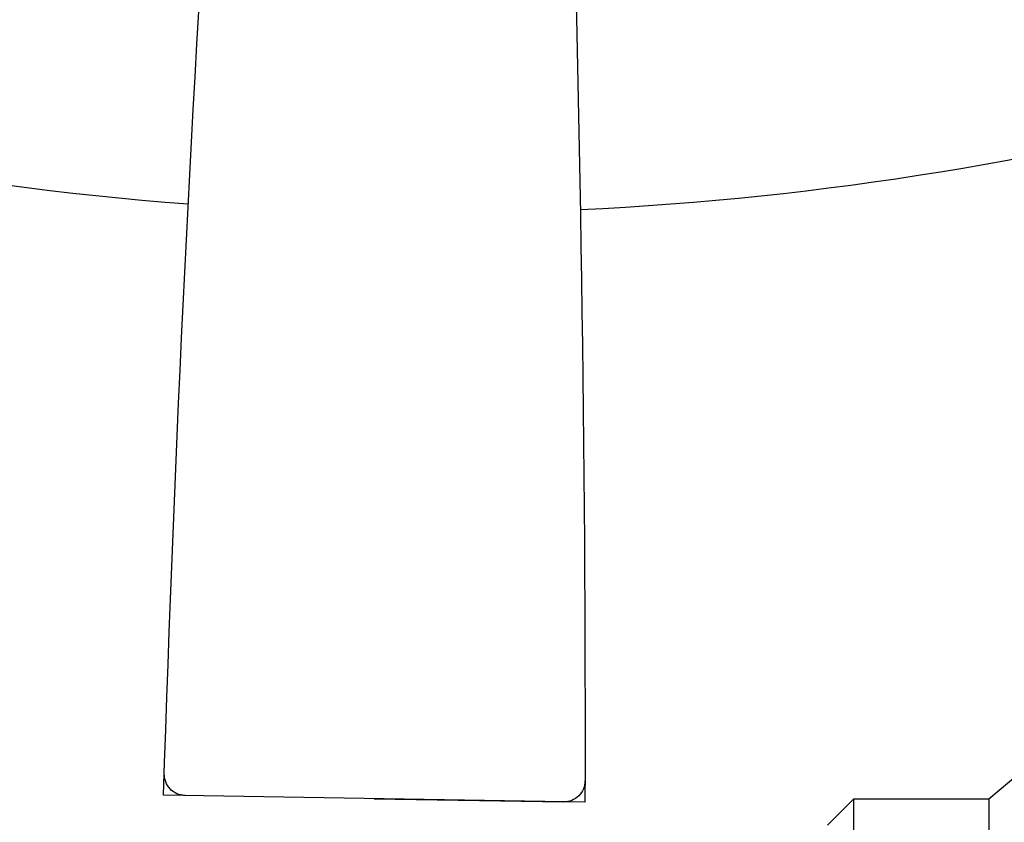
# Model space of a CAD drawing. Extents: x 31774 to 99899, y -21314 to 4594.
# Drawn here: x 36983 to 37017, y -861 to -834 of the extents above; entities that cross this region are included whole.
import ezdxf

# ---------------------------------------------------------------- set-up
doc = ezdxf.new("R2010")
doc.units = 0
doc.layers.get('0').update_dxf_attribs({"color": 2, "linetype": 'CONTINUOUS'})

msp = doc.modelspace()

# ---------------------------------------------------------------- linework, layer by layer
at = {"color": 7}
for p, q in [((37002.652, -860.445), (36988.254, -860.202)), ((36995.453, -860.324), (37001.921, -860.433))]:
    msp.add_line(p, q, dxfattribs=at)
at = {"color": 2}
for points in [[(37017.516, -859.452), (37016.449, -860.341)], [(37011.829, -860.341), (37010.94, -861.229)], [(37011.829, -860.341), (37011.829, -872.604)], [(37016.449, -860.341), (37011.829, -860.341)], [(37016.449, -860.341), (37016.449, -872.604)]]:
    msp.add_lwpolyline(points, dxfattribs=at)
at = {"color": 7, "extrusion": (1.27987e-253, -7.58689e-253, -1)}
for centre, major_axis, start_param, end_param in [((38013.621, -892.748), (-1025.883, 0.276), 0.031462, 0.101103), ((35976.772, -858.291), (-1025.883, 0.689), 3.07338, 3.14302), ((36997.341, -731.802), (-76.745, 76.745), 4.003049, 4.236506), ((36997.341, -731.802), (-76.745, 76.745), 3.651306, 3.87948), ((36988.998, -859.494), (-0.509, 0.509), 3.943906, 5.530231), ((37001.934, -859.713), (-0.509, 0.509), 2.357581, 3.943906)]:
    msp.add_ellipse(centre, major_axis=major_axis, ratio=1, start_param=start_param, end_param=end_param, dxfattribs=at)

doc.saveas('drawing.dxf')
